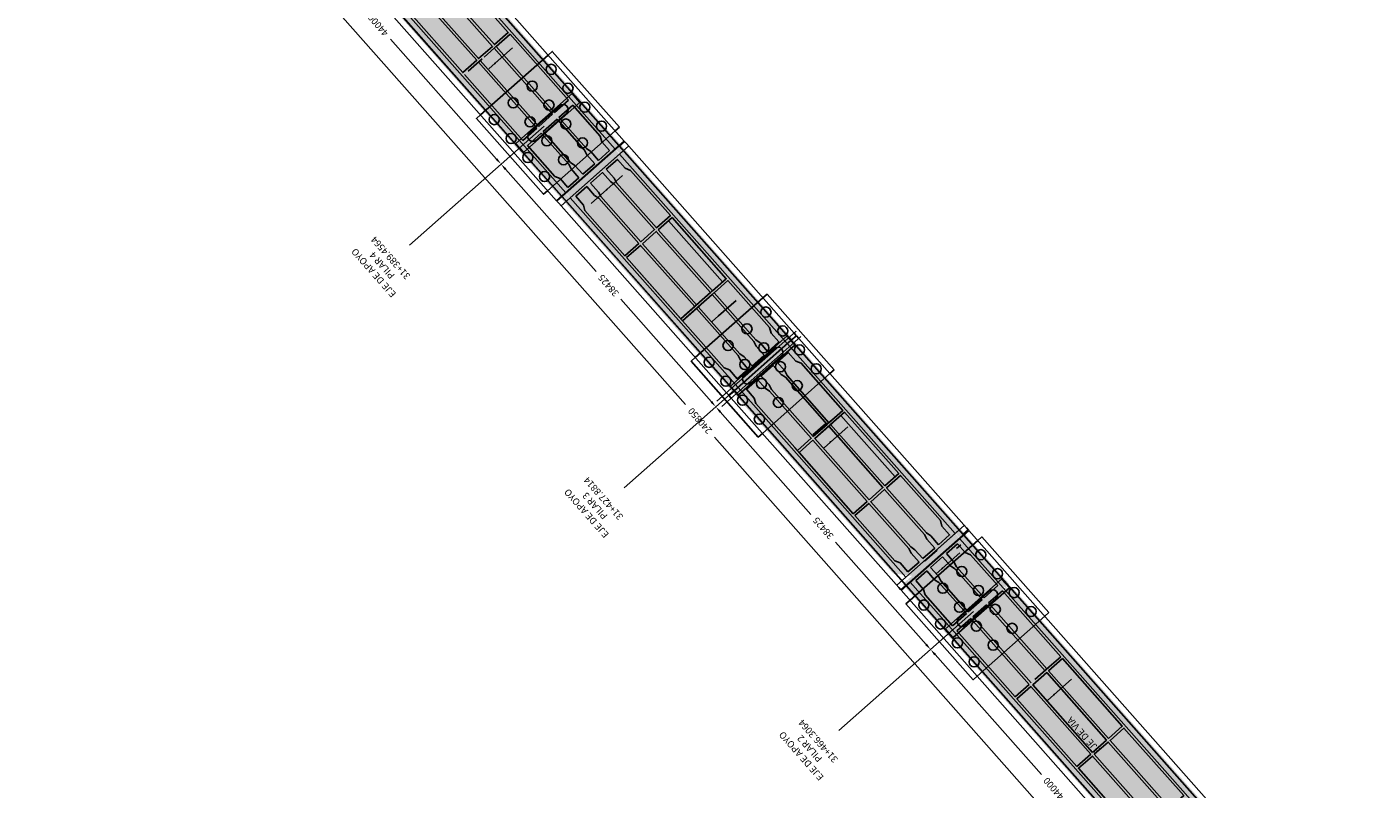
# Model space of a CAD drawing. Units: millimetres. Extents: x 752645 to 810491, y 8118448 to 8156804.
# Drawn here: x 775190 to 775350, y 8149650 to 8149741 of the extents above; entities that cross this region are included whole.
import ezdxf

# ---------------------------------------------------------------- set-up
doc = ezdxf.new("R2010")
doc.units = ezdxf.units.MM
doc.header["$MEASUREMENT"] = 0
doc.header["$PDSIZE"] = -1
doc.layers.add('1-Puente', color=7, linetype='Continuous')
doc.styles.add('01COTAS', font='romans.shx')
doc.styles.add('400-NOTAS', font='romans.shx', dxfattribs={"height": 0.8})
doc.dimstyles.new('DIM-400-PLANTA', dxfattribs={"dimscale": 0.4, "dimtxt": 2, "dimasz": 2, "dimexe": 2, "dimexo": 2, "dimgap": 1, "dimtad": 1, "dimdec": 0, "dimlfac": 1000, "dimdsep": 46, "dimtxsty": '01COTAS', "dimcen": 25, "dimclrd": 9, "dimclre": 9, "dimclrt": 7, "dimadec": 0, "dimazin": 0, "dimtfac": 1, "dimtdec": 0, "dimtmove": 2, "dimatfit": 3, "dimfxl": 0, "dimtolj": 1, "dimtzin": 0, "dimarcsym": 0})
pattern_1 = [(131.496001, (776777.64767, 8149576.96242), (-0.270071463, -0.0720167), [0, -0.25])]

# ---------------------------------------------------------------- blocks, each defined once
blk = doc.blocks.new('EJE TOTAL_DEPURADO$0$MINORTIC')
at = {"color": 0, "linetype": 'ByBlock'}
blk.add_lwpolyline([(0, 0), (0, 0.000692)], dxfattribs=at)
blk.add_point((0, 0), dxfattribs=at)
blk = doc.blocks.new('EJE TOTAL_DEPURADO$0$MAJORTIC')
at = {"color": 0, "linetype": 'ByBlock'}
blk.add_lwpolyline([(0, -0.000692), (0, 0.000692)], dxfattribs=at)
blk.add_point((0, 0), dxfattribs=at)
blk = doc.blocks.new('*D19')
at = {"layer": '1-Puente', "color": 9, "lineweight": -2}
for p, q in [((775298.08, 8149666.14), (775310.68, 8149651.9)), ((775326.17, 8149634.38), (775313.58, 8149648.62))]:
    blk.add_line(p, q, dxfattribs=at)
at = {"layer": '1-Puente', "color": 9}
for points in [[(775298.18, 8149666.23), (775297.98, 8149666.05), (775297.55, 8149666.74)], [(775326.27, 8149634.47), (775326.07, 8149634.29), (775326.7, 8149633.78)]]:
    blk.add_solid(points, dxfattribs=at)
at = {"layer": 'Defpoints', "color": 0}
for p in [(775297.55, 8149666.74), (775297.55, 8149666.74), (775326.7, 8149633.78)]:
    blk.add_point(p, dxfattribs=at)
at = {"layer": '1-Puente', "color": 7, "insert": (775312.13, 8149650.26), "char_height": 0.8, "attachment_point": 5, "rotation": 131, "style": '400-NOTAS'}
blk.add_mtext('\\A1;44000', dxfattribs=at)
blk = doc.blocks.new('*D18')
at = {"layer": '1-Puente', "color": 9, "lineweight": -2}
for p, q in [((775272.62, 8149694.92), (775283.37, 8149682.77)), ((775297.02, 8149667.34), (775286.27, 8149679.49))]:
    blk.add_line(p, q, dxfattribs=at)
at = {"layer": '1-Puente', "color": 9}
for points in [[(775272.72, 8149695.01), (775272.52, 8149694.83), (775272.09, 8149695.52)], [(775297.12, 8149667.43), (775296.92, 8149667.25), (775297.55, 8149666.74)]]:
    blk.add_solid(points, dxfattribs=at)
at = {"layer": 'Defpoints', "color": 0}
for p in [(775272.09, 8149695.52), (775272.09, 8149695.52), (775297.55, 8149666.74)]:
    blk.add_point(p, dxfattribs=at)
at = {"layer": '1-Puente', "color": 7, "insert": (775284.82, 8149681.13), "char_height": 0.8, "attachment_point": 5, "rotation": 131, "style": '400-NOTAS'}
blk.add_mtext('\\A1;38425', dxfattribs=at)
blk = doc.blocks.new('*D17')
at = {"layer": '1-Puente', "color": 9, "lineweight": -2}
for p, q in [((775247.16, 8149723.7), (775257.91, 8149711.55)), ((775271.56, 8149696.12), (775260.81, 8149708.27))]:
    blk.add_line(p, q, dxfattribs=at)
at = {"layer": '1-Puente', "color": 9}
for points in [[(775247.26, 8149723.79), (775247.06, 8149723.61), (775246.63, 8149724.3)], [(775271.66, 8149696.21), (775271.46, 8149696.03), (775272.09, 8149695.52)]]:
    blk.add_solid(points, dxfattribs=at)
at = {"layer": 'Defpoints', "color": 0}
for p in [(775246.63, 8149724.3), (775246.63, 8149724.3), (775272.09, 8149695.52)]:
    blk.add_point(p, dxfattribs=at)
at = {"layer": '1-Puente', "color": 7, "insert": (775259.36, 8149709.91), "char_height": 0.8, "attachment_point": 5, "rotation": 131, "style": '400-NOTAS'}
blk.add_mtext('\\A1;38425', dxfattribs=at)
blk = doc.blocks.new('*D16')
at = {"layer": '1-Puente', "color": 9, "lineweight": -2}
for p, q in [((775218.01, 8149756.66), (775230.6, 8149742.42)), ((775246.1, 8149724.9), (775233.51, 8149739.14))]:
    blk.add_line(p, q, dxfattribs=at)
at = {"layer": '1-Puente', "color": 9}
for points in [[(775218.11, 8149756.75), (775217.91, 8149756.57), (775217.48, 8149757.26)], [(775246.2, 8149724.99), (775246, 8149724.81), (775246.63, 8149724.3)]]:
    blk.add_solid(points, dxfattribs=at)
at = {"layer": 'Defpoints', "color": 0}
for p in [(775217.48, 8149757.26), (775217.48, 8149757.26), (775246.63, 8149724.3)]:
    blk.add_point(p, dxfattribs=at)
at = {"layer": '1-Puente', "color": 7, "insert": (775232.06, 8149740.78), "char_height": 0.8, "attachment_point": 5, "rotation": 131, "style": '400-NOTAS'}
blk.add_mtext('\\A1;44000', dxfattribs=at)
blk = doc.blocks.new('*D14')
at = {"layer": '1-Puente', "color": 9, "lineweight": -2}
for p, q in [((775190.95, 8149783.46), (775268.51, 8149695.79)), ((775349.47, 8149604.26), (775271.92, 8149691.93))]:
    blk.add_line(p, q, dxfattribs=at)
at = {"layer": '1-Puente', "color": 9}
for points in [[(775191.05, 8149783.55), (775190.85, 8149783.37), (775190.42, 8149784.06)], [(775349.57, 8149604.35), (775349.37, 8149604.17), (775350, 8149603.66)]]:
    blk.add_solid(points, dxfattribs=at)
at = {"layer": 'Defpoints', "color": 0}
for p in [(775190.42, 8149784.06), (775350, 8149603.66), (775350, 8149603.66)]:
    blk.add_point(p, dxfattribs=at)
at = {"layer": '1-Puente', "color": 7, "insert": (775270.21, 8149693.86), "char_height": 0.8, "attachment_point": 5, "rotation": 131, "style": '400-NOTAS'}
blk.add_mtext('\\A1;240850', dxfattribs=at)

msp = doc.modelspace()

# ---------------------------------------------------------------- hatches: boundary and pattern name
at = {"layer": '1-Puente', "linetype": 'Continuous', "lineweight": 0}
h = msp.add_hatch(dxfattribs=at)
h.set_pattern_fill('DOTS', color=253, scale=4, angle=131.496001, style=0)
h.set_pattern_definition(pattern_1)
h.paths.add_polyline_path([(775255.1312, 8149731.8191), (775260.1667, 8149726.1266), (775260.7659, 8149726.6567), (775255.7304, 8149732.3491)])
h.paths.add_polyline_path([(775252.1752, 8149729.2042), (775257.2107, 8149723.5118), (775260.1293, 8149726.0935), (775255.0937, 8149731.7859)])
h.paths.add_polyline_path([(775249.2515, 8149726.6179), (775254.287, 8149720.9255), (775257.2107, 8149723.5118), (775252.1752, 8149729.2042)])
h.paths.add_polyline_path([(775248.6149, 8149726.0547), (775253.6504, 8149720.3623), (775254.2496, 8149720.8924), (775249.2141, 8149726.5848)])
h.paths.add_polyline_path([(775219.4619, 8149759.0108), (775248.6149, 8149726.0547), (775249.2141, 8149726.5848), (775220.0611, 8149759.5409)])
h.paths.add_polyline_path([(775220.0985, 8149759.574), (775249.2515, 8149726.6179), (775252.1752, 8149729.2042), (775223.0222, 8149762.1603)])
h.paths.add_polyline_path([(775252.1752, 8149729.2042), (775255.0937, 8149731.7859), (775225.9408, 8149764.742), (775223.0222, 8149762.1603)])
h.paths.add_polyline_path([(775225.9782, 8149764.7751), (775255.1312, 8149731.8191), (775255.7304, 8149732.3491), (775226.5774, 8149765.3052)])
h.paths.add_polyline_path([(775214.4264, 8149764.7032), (775219.4619, 8149759.0108), (775220.0611, 8149759.5409), (775215.0256, 8149765.2333)])
h.paths.add_polyline_path([(775215.063, 8149765.2664), (775220.0985, 8149759.574), (775223.0222, 8149762.1603), (775217.9867, 8149767.8527)])
h.paths.add_polyline_path([(775217.9867, 8149767.8527), (775223.0222, 8149762.1603), (775225.9408, 8149764.742), (775220.9052, 8149770.4344)])
h.paths.add_polyline_path([(775220.9427, 8149770.4676), (775225.9782, 8149764.7751), (775226.5774, 8149765.3052), (775221.5419, 8149770.9976)])
h.paths.add_polyline_path([(775220.4458, 8149771.0293), (775220.9427, 8149770.4676), (775221.5419, 8149770.9976), (775221.045, 8149771.5594)])
h.paths.add_polyline_path([(775217.4898, 8149768.4144), (775217.9867, 8149767.8527), (775220.9052, 8149770.4344), (775220.4083, 8149770.9962)])
h.paths.add_polyline_path([(775214.5661, 8149765.8282), (775215.063, 8149765.2664), (775217.9867, 8149767.8527), (775217.4898, 8149768.4144)])
h.paths.add_polyline_path([(775213.9295, 8149765.265), (775214.4264, 8149764.7032), (775215.0256, 8149765.2333), (775214.5287, 8149765.795)])
h.paths.add_polyline_path([(775234.0254, 8149744.0424), (775230.858, 8149747.8741), (775229.9331, 8149747.1096), (775233.1005, 8149743.2778)], flags=9)
h = msp.add_hatch(dxfattribs=at)
h.set_pattern_fill('DOTS', color=253, scale=4, angle=131.496001, style=0)
h.set_pattern_definition(pattern_1)
h.paths.add_polyline_path([(775254.1473, 8149719.8006), (775274.0243, 8149697.3305), (775274.6235, 8149697.8605), (775254.7465, 8149720.3306)])
h.paths.add_polyline_path([(775254.784, 8149720.3637), (775274.661, 8149697.8937), (775277.5847, 8149700.4799), (775257.7076, 8149722.95)])
h.paths.add_polyline_path([(775257.7076, 8149722.95), (775277.5847, 8149700.4799), (775278.4085, 8149701.2087), (775278.864, 8149704.9147), (775260.6262, 8149725.5318)])
h.paths.add_polyline_path([(775260.6636, 8149725.5649), (775278.8722, 8149704.981), (775279.0025, 8149706.0411), (775261.2628, 8149726.0949)])
h.paths.add_polyline_path([(775278.8722, 8149704.981), (775280.5407, 8149703.0948), (775281.1399, 8149703.6249), (775279.0025, 8149706.0411)])
h.paths.add_polyline_path([(775278.4085, 8149701.2087), (775280.5032, 8149703.0617), (775278.864, 8149704.9147)])
h.paths.add_polyline_path([(775253.6504, 8149720.3623), (775254.1473, 8149719.8006), (775254.7465, 8149720.3306), (775254.2496, 8149720.8924)])
h.paths.add_polyline_path([(775254.287, 8149720.9255), (775254.784, 8149720.3637), (775257.7076, 8149722.95), (775257.2107, 8149723.5118)])
h.paths.add_polyline_path([(775257.2107, 8149723.5118), (775257.7076, 8149722.95), (775260.6262, 8149725.5318), (775260.1293, 8149726.0935)])
h.paths.add_polyline_path([(775260.1667, 8149726.1266), (775260.6636, 8149725.5649), (775261.2628, 8149726.0949), (775260.7659, 8149726.6567)])
h = msp.add_hatch(dxfattribs=at)
h.set_pattern_fill('DOTS', color=253, scale=4, angle=131.496001, style=0)
h.set_pattern_definition(pattern_1)
h.paths.add_polyline_path([(775277.5935, 8149694.5787), (775294.3772, 8149675.6054), (775295.3614, 8149675.4844), (775297.793, 8149677.6354), (775278.2293, 8149699.7512)])
h.paths.add_polyline_path([(775277.455, 8149693.4523), (775293.1039, 8149675.7619), (775294.3023, 8149675.6146), (775277.5853, 8149694.5124)])
h.paths.add_polyline_path([(775294.2327, 8149674.4859), (775294.7296, 8149673.9242), (775295.3288, 8149674.4542), (775294.8319, 8149675.016)])
h.paths.add_polyline_path([(775294.8693, 8149675.0491), (775295.3662, 8149674.4874), (775296.3552, 8149675.3622), (775295.3614, 8149675.4844)])
h.paths.add_polyline_path([(775295.3614, 8149675.4844), (775296.3552, 8149675.3622), (775298.2899, 8149677.0736), (775297.793, 8149677.6354)])
h.paths.add_polyline_path([(775297.793, 8149677.6354), (775298.2899, 8149677.0736), (775301.2085, 8149679.6554), (775300.7115, 8149680.2171)])
h.paths.add_polyline_path([(775278.2519, 8149699.9354), (775278.2293, 8149699.7512), (775297.793, 8149677.6354), (775300.7115, 8149680.2171), (775281.0664, 8149702.4251)])
h.paths.add_polyline_path([(775300.749, 8149680.2503), (775301.2459, 8149679.6885), (775301.8451, 8149680.2186), (775301.3482, 8149680.7803)])
h.paths.add_polyline_path([(775281.1038, 8149702.4582), (775300.749, 8149680.2503), (775301.3482, 8149680.7803), (775281.703, 8149702.9882)])
h.paths.add_polyline_path([(775275.2242, 8149697.257), (775277.5935, 8149694.5787), (775278.2293, 8149699.7512), (775278.1478, 8149699.8433)])
h.paths.add_polyline_path([(775274.5875, 8149696.6938), (775277.455, 8149693.4523), (775277.5853, 8149694.5124), (775275.1867, 8149697.2239)])
h.paths.add_polyline_path([(775274.8094, 8149697.4241), (775274.3225, 8149696.9934), (775274.5875, 8149696.6938), (775275.1867, 8149697.2239), (775274.9217, 8149697.5235)])
h.paths.add_polyline_path([(775274.0243, 8149697.3305), (775274.2894, 8149697.0309), (775274.8886, 8149697.5609), (775274.6235, 8149697.8605)])
h.paths.add_polyline_path([(775274.661, 8149697.8937), (775274.926, 8149697.5941), (775277.8497, 8149700.1803), (775277.5847, 8149700.4799)])
h.paths.add_polyline_path([(775274.9592, 8149697.5566), (775275.2242, 8149697.257), (775278.1478, 8149699.8433), (775277.8828, 8149700.1429)])
h.paths.add_polyline_path([(775278.3256, 8149700.5346), (775278.2519, 8149699.9354), (775281.0664, 8149702.4251), (775280.8014, 8149702.7247)])
h.paths.add_polyline_path([(775277.8828, 8149700.1429), (775278.1478, 8149699.8433), (775278.2519, 8149699.9354), (775278.3256, 8149700.5346)])
h.paths.add_polyline_path([(775277.5847, 8149700.4799), (775277.8497, 8149700.1803), (775278.3348, 8149700.6095), (775278.4085, 8149701.2087)])
h.paths.add_polyline_path([(775278.4085, 8149701.2087), (775278.3348, 8149700.6095), (775280.7682, 8149702.7621), (775280.5032, 8149703.0617)])
h.paths.add_polyline_path([(775280.5407, 8149703.0948), (775280.8057, 8149702.7952), (775281.4049, 8149703.3253), (775281.1399, 8149703.6249)])
h.paths.add_polyline_path([(775280.8388, 8149702.7578), (775281.1038, 8149702.4582), (775281.703, 8149702.9882), (775281.438, 8149703.2878)])
h = msp.add_hatch(dxfattribs=at)
h.set_pattern_fill('DOTS', color=253, scale=4, angle=131.496001, style=0)
h.set_pattern_definition([(131.496001358, (0, 0), (-0.270071462889, -0.0720166989876), [0, -0.25])])
h.paths.add_polyline_path([(775299.7651, 8149668.2318), (775294.7296, 8149673.9242), (775295.3288, 8149674.4542), (775300.3643, 8149668.7618)])
h.paths.add_polyline_path([(775300.4018, 8149668.795), (775295.3662, 8149674.4874), (775296.3552, 8149675.3622), (775300.2246, 8149674.8866), (775303.3254, 8149671.3812)])
h.paths.add_polyline_path([(775296.3552, 8149675.3622), (775298.2899, 8149677.0736), (775300.2246, 8149674.8866)])
h.paths.add_polyline_path([(775300.2246, 8149674.8866), (775298.2899, 8149677.0736), (775301.2085, 8149679.6554), (775306.0617, 8149674.1691)])
h.paths.add_polyline_path([(775303.3254, 8149671.3812), (775300.2246, 8149674.8866), (775306.0617, 8149674.1691), (775306.244, 8149673.963)])
h.paths.add_polyline_path([(775306.4263, 8149674.1242), (775306.1366, 8149674.1599), (775301.2459, 8149679.6885), (775301.8451, 8149680.2186), (775306.8806, 8149674.5262)])
h.paths.add_polyline_path([(775335.4344, 8149641.04), (775306.2814, 8149673.9961), (775306.4263, 8149674.1242), (775307.335, 8149674.0125), (775336.0336, 8149641.5701)])
h.paths.add_polyline_path([(775332.4784, 8149638.4251), (775303.3254, 8149671.3812), (775306.244, 8149673.963), (775335.397, 8149641.0069)])
h.paths.add_polyline_path([(775329.5547, 8149635.8389), (775311.2265, 8149656.5581), (775311.2135, 8149656.6056), (775311.1799, 8149656.6108), (775300.4018, 8149668.795), (775303.3254, 8149671.3812), (775332.4784, 8149638.4251)])
h.paths.add_polyline_path([(775310.6315, 8149656.696), (775310.2169, 8149656.6077), (775310.0265, 8149656.6317), (775299.7651, 8149668.2318), (775300.3643, 8149668.7618), (775311.1025, 8149656.6228)])
h.paths.add_polyline_path([(775311.7361, 8149654.6991), (775310.0265, 8149656.6317), (775310.2169, 8149656.6077), (775310.6315, 8149656.696), (775311.1025, 8149656.6228), (775311.2564, 8149656.4488)])
h.paths.add_polyline_path([(775328.9181, 8149635.2757), (775311.7361, 8149654.6991), (775311.2564, 8149656.4488), (775329.5173, 8149635.8057)])
h.paths.add_polyline_path([(775333.9536, 8149629.5833), (775328.9181, 8149635.2757), (775329.5173, 8149635.8057), (775334.5528, 8149630.1133)])
h.paths.add_polyline_path([(775334.4505, 8149629.0215), (775334.2186, 8149629.2837), (775333.9536, 8149629.5833), (775334.5528, 8149630.1133), (775335.0497, 8149629.5516)])
h.paths.add_polyline_path([(775335.0872, 8149629.5847), (775334.8553, 8149629.8468), (775334.5903, 8149630.1464), (775337.5139, 8149632.7327), (775338.0108, 8149632.171)])
h.paths.add_polyline_path([(775334.5903, 8149630.1464), (775329.5547, 8149635.8389), (775332.4784, 8149638.4251), (775337.5139, 8149632.7327)])
h.paths.add_polyline_path([(775337.5139, 8149632.7327), (775332.4784, 8149638.4251), (775335.397, 8149641.0069), (775340.4325, 8149635.3145)])
h.paths.add_polyline_path([(775338.0108, 8149632.171), (775337.5139, 8149632.7327), (775340.4325, 8149635.3145), (775340.9294, 8149634.7527)])
h.paths.add_polyline_path([(775340.9668, 8149634.7859), (775340.7349, 8149635.048), (775340.4699, 8149635.3476), (775341.0691, 8149635.8777), (775341.566, 8149635.3159)])
h.paths.add_polyline_path([(775340.4699, 8149635.3476), (775335.4344, 8149641.04), (775336.0336, 8149641.5701), (775341.0691, 8149635.8777)])

# ---------------------------------------------------------------- linework, layer by layer
at = {"layer": '1-Puente'}
for p, q in [((775221.3645, 8149770.8209), (775260.5885, 8149726.48)), ((775221.4019, 8149770.854), (775260.6259, 8149726.5131)), ((775222.0011, 8149771.384), (775261.2251, 8149727.0431)), ((775253.2108, 8149719.9537), (775213.9868, 8149764.2946)), ((775253.81, 8149720.4837), (775214.586, 8149764.8246)), ((775253.8475, 8149720.5168), (775214.6235, 8149764.8578)), ((775246.2669, 8149738.4438), (775244.6191, 8149736.9862)), ((775247.69, 8149739.7027), (775246.0422, 8149738.2451)), ((775254.6138, 8149731.8757), (775247.69, 8149739.7027)), ((775245.1679, 8149735.6111), (775246.666, 8149736.9362)), ((775252.7413, 8149730.2192), (775245.8175, 8149738.0463)), ((775246.0422, 8149738.2451), (775252.966, 8149730.418)), ((775244.3944, 8149736.7874), (775242.7466, 8149735.3298)), ((775250.8688, 8149728.5628), (775243.945, 8149736.3899)), ((775244.1697, 8149736.5887), (775251.0935, 8149728.7616)), ((775242.2972, 8149734.9322), (775249.221, 8149727.1052)), ((775249.9873, 8149728.05), (775253.5825, 8149731.2304)), ((775252.966, 8149730.418), (775254.6138, 8149731.8757)), ((775253.4961, 8149729.8188), (775255.1439, 8149731.2765)), ((775258.3905, 8149727.6063), (775255.1439, 8149731.2765)), ((775250.7824, 8149727.1512), (775254.3776, 8149730.3316)), ((775251.0935, 8149728.7616), (775252.7413, 8149730.2192)), ((775251.6236, 8149728.1624), (775253.2714, 8149729.62)), ((775256.518, 8149725.9499), (775253.2714, 8149729.62)), ((775253.4961, 8149729.8188), (775256.7427, 8149726.1487)), ((775249.221, 8149727.1052), (775250.8688, 8149728.5628)), ((775249.7511, 8149726.506), (775251.3989, 8149727.9636)), ((775254.6455, 8149724.2935), (775251.3989, 8149727.9636)), ((775251.6236, 8149728.1624), (775254.8702, 8149724.4923)), ((775258.5633, 8149726.9582), (775258.3905, 8149727.6063)), ((775249.7511, 8149726.506), (775252.9977, 8149722.8359)), ((775261.2251, 8149727.0431), (775253.2108, 8149719.9537)), ((775253.2439, 8149719.9162), (775260.6216, 8149726.4425)), ((775253.7409, 8149719.3545), (775261.7552, 8149726.4439)), ((775253.7409, 8149719.3545), (775261.1185, 8149725.8807)), ((775256.8032, 8149725.4011), (775256.518, 8149725.9499)), ((775256.7427, 8149726.1487), (775257.2526, 8149725.7987)), ((775257.2526, 8149725.7987), (775258.1802, 8149724.7501)), ((775258.1802, 8149724.7501), (775259.4909, 8149725.9096)), ((775258.1802, 8149724.7501), (775259.4909, 8149725.9096)), ((775259.4909, 8149725.9096), (775258.5633, 8149726.9582)), ((775260.6216, 8149726.4425), (775261.2583, 8149727.0057)), ((775260.6216, 8149726.4425), (775280.7305, 8149703.7103)), ((775260.6481, 8149726.4125), (775261.2848, 8149726.9757)), ((775260.6591, 8149726.4756), (775280.768, 8149703.7434)), ((775261.2583, 8149727.0057), (775261.4902, 8149726.7435)), ((775261.4902, 8149726.7435), (775281.3672, 8149704.2735)), ((775254.9307, 8149723.7447), (775254.6455, 8149724.2935)), ((775254.8702, 8149724.4923), (775255.3801, 8149724.1423)), ((775255.3801, 8149724.1423), (775256.3077, 8149723.0937)), ((775256.3077, 8149723.0937), (775257.7308, 8149724.3525)), ((775256.3077, 8149723.0937), (775257.7308, 8149724.3525)), ((775257.7308, 8149724.3525), (775256.8032, 8149725.4011)), ((775260.4185, 8149724.861), (775259.1077, 8149723.7015)), ((775280.5462, 8149703.0131), (775260.6691, 8149725.4832)), ((775252.9977, 8149722.8359), (775253.6199, 8149722.5852)), ((775253.6199, 8149722.5852), (775254.5475, 8149721.5366)), ((775254.5475, 8149721.5366), (775255.8582, 8149722.6961)), ((775254.5475, 8149721.5366), (775255.8582, 8149722.6961)), ((775255.8582, 8149722.6961), (775254.9307, 8149723.7447)), ((775258.6583, 8149723.3039), (775257.2352, 8149722.0451)), ((775259.5859, 8149722.2553), (775258.6583, 8149723.3039)), ((775259.1077, 8149723.7015), (775260.0353, 8149722.6529)), ((775260.0353, 8149722.6529), (775260.3205, 8149722.1041)), ((775261.9683, 8149723.5617), (775261.3461, 8149723.8124)), ((775266.7057, 8149718.2064), (775261.9683, 8149723.5617)), ((775256.7858, 8149721.6475), (775255.4751, 8149720.488)), ((775257.7134, 8149720.5989), (775256.7858, 8149721.6475)), ((775258.4193, 8149720.6311), (775259.9173, 8149721.9562)), ((775260.0958, 8149721.9053), (775259.5859, 8149722.2553)), ((775264.8332, 8149716.55), (775260.0958, 8149721.9053)), ((775265.0579, 8149716.7487), (775260.3205, 8149722.1041)), ((775253.2439, 8149719.9162), (775254.2925, 8149720.8438)), ((775253.2439, 8149719.9162), (775253.4758, 8149719.6541)), ((775253.4758, 8149719.6541), (775273.3529, 8149697.184)), ((775253.8431, 8149720.4463), (775274.2171, 8149697.4145)), ((775253.8806, 8149720.4794), (775274.2546, 8149697.4476)), ((775274.704, 8149697.8451), (775254.8269, 8149720.3152)), ((775255.4751, 8149720.488), (775256.4027, 8149719.4394)), ((775256.4027, 8149719.4394), (775256.5755, 8149718.7912)), ((775258.2233, 8149720.2489), (775257.7134, 8149720.5989)), ((775262.9607, 8149714.8935), (775258.2233, 8149720.2489)), ((775261.3129, 8149713.4359), (775256.5755, 8149718.7912)), ((775265.0579, 8149716.7487), (775266.7057, 8149718.2064)), ((775265.2567, 8149716.524), (775266.9045, 8149717.9817)), ((775273.3314, 8149710.7164), (775266.9045, 8149717.9817)), ((775263.1854, 8149715.0923), (775264.8332, 8149716.55)), ((775263.3842, 8149714.8676), (775265.032, 8149716.3252)), ((775271.4589, 8149709.0599), (775265.032, 8149716.3252)), ((775271.6836, 8149709.2587), (775265.2567, 8149716.524)), ((775272.8958, 8149710.331), (775266.4689, 8149717.5964)), ((775261.3129, 8149713.4359), (775262.9607, 8149714.8935)), ((775261.5117, 8149713.2112), (775263.1595, 8149714.6688)), ((775269.5864, 8149707.4035), (775263.1595, 8149714.6688)), ((775267.9386, 8149705.9459), (775261.5117, 8149713.2112)), ((775262.0417, 8149712.612), (775268.4686, 8149705.3467)), ((775271.6836, 8149709.2587), (775273.3314, 8149710.7164)), ((775271.8823, 8149709.034), (775273.5301, 8149710.4916)), ((775278.4663, 8149704.9116), (775273.5301, 8149710.4916)), ((775270.2605, 8149707.9998), (775271.9083, 8149709.4575)), ((775270.4592, 8149707.7751), (775272.107, 8149709.2328)), ((775276.5938, 8149703.2552), (775271.6576, 8149708.8352)), ((775276.8185, 8149703.4539), (775271.8823, 8149709.034)), ((775270.0358, 8149707.8011), (775268.388, 8149706.3434)), ((775270.2345, 8149707.5764), (775268.5867, 8149706.1187)), ((775274.7213, 8149701.5987), (775269.7851, 8149707.1788)), ((775271.6707, 8149705.651), (775273.1687, 8149706.9762)), ((775273.0735, 8149700.1411), (775268.1373, 8149705.7212)), ((775272.2221, 8149696.1837), (775281.6043, 8149704.4832)), ((775272.7852, 8149695.547), (775282.1675, 8149703.8466)), ((775274.2546, 8149697.4476), (775280.9956, 8149703.4107)), ((775274.2877, 8149697.4101), (775281.0287, 8149703.3732)), ((775277.3284, 8149703.1039), (775276.8185, 8149703.4539)), ((775278.4663, 8149704.9116), (775278.6391, 8149704.2634)), ((775280.7305, 8149703.7103), (775280.9956, 8149703.4107)), ((775280.768, 8149703.7434), (775281.033, 8149703.4438)), ((775280.9956, 8149703.4107), (775281.033, 8149703.4438)), ((775281.0287, 8149703.3732), (775281.0661, 8149703.4064)), ((775281.2937, 8149703.0736), (775281.0287, 8149703.3732)), ((775281.033, 8149703.4438), (775281.6322, 8149703.9739)), ((775281.0661, 8149703.4064), (775281.6653, 8149703.9364)), ((775281.3312, 8149703.1068), (775281.0661, 8149703.4064)), ((775281.3672, 8149704.2735), (775281.6322, 8149703.9739)), ((775281.401, 8149703.7694), (775281.4385, 8149703.8025)), ((775281.4341, 8149703.7319), (775281.4716, 8149703.765)), ((775281.9304, 8149703.6368), (775281.6653, 8149703.9364)), ((775301.8074, 8149681.1668), (775281.9304, 8149703.6368)), ((775275.4465, 8149699.2696), (775279.0417, 8149702.45)), ((775276.5938, 8149703.2552), (775276.879, 8149702.7064)), ((775276.879, 8149702.7064), (775277.8066, 8149701.6578)), ((775278.256, 8149702.0553), (775277.3284, 8149703.1039)), ((775279.5667, 8149703.2148), (775278.256, 8149702.0553)), ((775280.6599, 8149701.979), (775279.3492, 8149700.8195)), ((775280.5793, 8149702.9757), (775300.4563, 8149680.5056)), ((775301.4027, 8149680.3414), (775281.2937, 8149703.0736)), ((775301.4401, 8149680.3746), (775281.3312, 8149703.1068)), ((775273.6957, 8149699.8905), (775273.0735, 8149700.1411)), ((775273.6957, 8149699.8905), (775273.0735, 8149700.1411)), ((775274.7213, 8149701.5987), (775275.0065, 8149701.05)), ((775274.7213, 8149701.5987), (775275.0065, 8149701.05)), ((775275.0065, 8149701.05), (775275.9341, 8149700.0014)), ((775276.2416, 8149698.3708), (775279.8368, 8149701.5512)), ((775277.8066, 8149701.6578), (775276.3835, 8149700.3989)), ((775278.8998, 8149700.4219), (775277.4767, 8149699.163)), ((775279.8274, 8149699.3733), (775278.8998, 8149700.4219)), ((775279.3492, 8149700.8195), (775280.2768, 8149699.7709)), ((775282.2098, 8149700.6797), (775281.5875, 8149700.9304)), ((775282.2098, 8149700.6797), (775287.1459, 8149695.0997)), ((775274.6233, 8149698.8419), (775273.6957, 8149699.8905)), ((775275.9341, 8149700.0014), (775274.6233, 8149698.8419)), ((775277.0273, 8149698.7655), (775275.7165, 8149697.606)), ((775277.9549, 8149697.7169), (775277.0273, 8149698.7655)), ((775280.3373, 8149699.0233), (775279.8274, 8149699.3733)), ((775280.2768, 8149699.7709), (775280.562, 8149699.2221)), ((775280.3373, 8149699.0233), (775285.2734, 8149693.4432)), ((775280.562, 8149699.2221), (775285.4981, 8149693.642)), ((775273.3529, 8149697.184), (775273.6179, 8149696.8844)), ((775273.6179, 8149696.8844), (775274.2171, 8149697.4145)), ((775273.651, 8149696.8469), (775274.2502, 8149697.377)), ((775274.2171, 8149697.4145), (775274.2546, 8149697.4476)), ((775274.2502, 8149697.377), (775274.2877, 8149697.4101)), ((775294.6242, 8149674.3452), (775274.2502, 8149697.377)), ((775294.6616, 8149674.3783), (775274.2877, 8149697.4101)), ((775274.7371, 8149697.8077), (775294.6141, 8149675.3376)), ((775275.7165, 8149697.606), (775276.6441, 8149696.5574)), ((775278.4648, 8149697.3669), (775277.9549, 8149697.7169)), ((775278.4648, 8149697.3669), (775277.9549, 8149697.7169)), ((775278.4648, 8149697.3669), (775283.4009, 8149691.7868)), ((775273.9161, 8149696.5473), (775273.651, 8149696.8469)), ((775293.7931, 8149674.0773), (775273.9161, 8149696.5473)), ((775276.6441, 8149696.5574), (775276.817, 8149695.9092)), ((775276.6441, 8149696.5574), (775276.817, 8149695.9092)), ((775276.817, 8149695.9092), (775281.7531, 8149690.3292)), ((775284.075, 8149692.3831), (775285.7228, 8149693.8408)), ((775285.4981, 8149693.642), (775287.1459, 8149695.0997)), ((775285.6969, 8149693.4173), (775287.3447, 8149694.875)), ((775286.9091, 8149694.4896), (775293.336, 8149687.2243)), ((775287.3447, 8149694.875), (775293.7716, 8149687.6096)), ((775283.5779, 8149692.1905), (775285.0759, 8149693.5156)), ((775284.2738, 8149692.1584), (775285.9216, 8149693.6161)), ((775285.4722, 8149693.2185), (775291.8991, 8149685.9532)), ((775285.6969, 8149693.4173), (775292.1238, 8149686.152)), ((775287.8487, 8149683.4384), (775281.4218, 8149690.7037)), ((775283.4009, 8149691.7868), (775281.7531, 8149690.3292)), ((775283.5997, 8149691.5621), (775281.9519, 8149690.1045)), ((775283.5997, 8149691.5621), (775290.0266, 8149684.2968)), ((775284.922, 8149690.671), (775286.42, 8149691.9961)), ((775281.9519, 8149690.1045), (775288.3788, 8149682.8392)), ((775292.1238, 8149686.152), (775293.7716, 8149687.6096)), ((775292.3226, 8149685.9273), (775293.9704, 8149687.3849)), ((775293.9704, 8149687.3849), (775298.7077, 8149682.0296)), ((775290.2513, 8149684.4956), (775291.8991, 8149685.9532)), ((775292.3226, 8149685.9273), (775297.0599, 8149680.5719)), ((775288.3788, 8149682.8392), (775290.0266, 8149684.2968)), ((775290.4501, 8149684.2709), (775292.0979, 8149685.7285)), ((775292.0979, 8149685.7285), (775296.8352, 8149680.3732)), ((775288.5775, 8149682.6145), (775290.2254, 8149684.0721)), ((775288.5775, 8149682.6145), (775293.3149, 8149677.2591)), ((775290.2254, 8149684.0721), (775294.9627, 8149678.7167)), ((775293.5281, 8149674.3769), (775301.5424, 8149681.4664)), ((775298.7077, 8149682.0296), (775298.8806, 8149681.3814)), ((775302.0393, 8149680.9046), (775301.8074, 8149681.1668)), ((775293.5281, 8149674.3769), (775300.9057, 8149680.9032)), ((775294.025, 8149673.8151), (775301.4027, 8149680.3414)), ((775302.0724, 8149680.8672), (775294.0581, 8149673.7777)), ((775296.8352, 8149680.3732), (775297.1204, 8149679.8244)), ((775297.5698, 8149680.2219), (775297.0599, 8149680.5719)), ((775297.1204, 8149679.8244), (775298.048, 8149678.7758)), ((775298.4974, 8149679.1733), (775297.5698, 8149680.2219)), ((775299.8082, 8149680.3328), (775298.4974, 8149679.1733)), ((775301.3762, 8149680.3714), (775302.0128, 8149680.9346)), ((775301.4027, 8149680.3414), (775302.0393, 8149680.9046)), ((775340.6598, 8149635.9631), (775301.4358, 8149680.304)), ((775340.6972, 8149635.9962), (775301.4732, 8149680.3371)), ((775341.2964, 8149636.5262), (775302.0724, 8149680.8672)), ((775294.9627, 8149678.7167), (775295.2479, 8149678.1679)), ((775295.2479, 8149678.1679), (775296.1755, 8149677.1193)), ((775298.048, 8149678.7758), (775296.6249, 8149677.5169)), ((775296.8292, 8149677.2105), (775298.3272, 8149678.5356)), ((775299.425, 8149678.1247), (775300.7358, 8149679.2842)), ((775299.425, 8149678.1247), (775300.7358, 8149679.2842)), ((775300.3526, 8149677.0761), (775299.425, 8149678.1247)), ((775300.7358, 8149679.2842), (775301.6633, 8149678.2356)), ((775301.6633, 8149678.2356), (775302.2856, 8149677.985)), ((775302.2856, 8149677.985), (775305.5322, 8149674.3149)), ((775293.9371, 8149677.0085), (775293.3149, 8149677.2591)), ((775294.8647, 8149675.9599), (775293.9371, 8149677.0085)), ((775296.1755, 8149677.1193), (775294.8647, 8149675.9599)), ((775297.5525, 8149676.4683), (775298.9756, 8149677.7272)), ((775297.5525, 8149676.4683), (775298.9756, 8149677.7272)), ((775298.4801, 8149675.4197), (775297.5525, 8149676.4683)), ((775298.1734, 8149675.6909), (775299.6714, 8149677.0161)), ((775298.9756, 8149677.7272), (775299.9032, 8149676.6786)), ((775299.9032, 8149676.6786), (775300.4131, 8149676.3285)), ((775300.6378, 8149676.5273), (775300.3526, 8149677.0761)), ((775300.4131, 8149676.3285), (775303.6597, 8149672.6584)), ((775303.8844, 8149672.8572), (775300.6378, 8149676.5273)), ((775294.025, 8149673.8151), (775295.0736, 8149674.7427)), ((775295.7923, 8149674.9113), (775297.1031, 8149676.0707)), ((775295.7923, 8149674.9113), (775297.1031, 8149676.0707)), ((775296.7199, 8149673.8626), (775295.7923, 8149674.9113)), ((775297.1031, 8149676.0707), (775298.0307, 8149675.0221)), ((775298.0307, 8149675.0221), (775298.5406, 8149674.6721)), ((775298.7653, 8149674.8709), (775298.4801, 8149675.4197)), ((775298.5406, 8149674.6721), (775301.7872, 8149671.002)), ((775302.0119, 8149671.2008), (775298.7653, 8149674.8709)), ((775294.025, 8149673.8151), (775293.7931, 8149674.0773)), ((775294.0581, 8149673.7777), (775333.2821, 8149629.4368)), ((775294.6573, 8149674.3077), (775333.8813, 8149629.9668)), ((775294.6948, 8149674.3409), (775333.9188, 8149630)), ((775296.8928, 8149673.2145), (775296.7199, 8149673.8626)), ((775300.1394, 8149669.5444), (775296.8928, 8149673.2145)), ((775300.9056, 8149670.4892), (775304.5009, 8149673.6696)), ((775303.8844, 8149672.8572), (775305.5322, 8149674.3149)), ((775304.4144, 8149672.258), (775306.0622, 8149673.7157)), ((775306.0622, 8149673.7157), (775312.9861, 8149665.8886)), ((775301.7007, 8149669.5904), (775305.2959, 8149672.7708)), ((775302.0119, 8149671.2008), (775303.6597, 8149672.6584)), ((775302.5419, 8149670.6016), (775304.1897, 8149672.0592)), ((775304.1897, 8149672.0592), (775311.1136, 8149664.2322)), ((775311.3383, 8149664.4309), (775304.4144, 8149672.258)), ((775300.1394, 8149669.5444), (775301.7872, 8149671.002)), ((775300.6694, 8149668.9452), (775302.3172, 8149670.4028)), ((775302.3172, 8149670.4028), (775309.241, 8149662.5757)), ((775309.4657, 8149662.7745), (775302.5419, 8149670.6016)), ((775307.5932, 8149661.1181), (775300.6694, 8149668.9452)), ((775312.9861, 8149665.8886), (775311.3383, 8149664.4309)), ((775311.563, 8149664.6297), (775309.9152, 8149663.1721)), ((775309.241, 8149662.5757), (775307.5932, 8149661.1181)), ((775311.4247, 8149660.7109), (775312.9227, 8149662.036))]:
    msp.add_line(p, q, dxfattribs=at)
at = {"layer": '1-Puente', "color": 7}
for p, q in [((775235.7628, 8149714.6859), (775251.7229, 8149728.8042)), ((775261.222, 8149685.9055), (775277.1821, 8149700.0238)), ((775286.6812, 8149657.1251), (775302.6413, 8149671.2434))]:
    msp.add_line(p, q, dxfattribs=at)
at = {"layer": '1-Puente'}
for points in [[(775254.2969, 8149720.9144), (775215.0729, 8149765.2553), (775220.9151, 8149770.4233), (775260.1391, 8149726.0824)], [(775238.754, 8149746.4841), (775245.8434, 8149738.4698), (775247.4912, 8149739.9274), (775240.4018, 8149747.9417)], [(775236.8814, 8149744.8277), (775243.9709, 8149736.8134), (775245.6187, 8149738.271), (775238.5293, 8149746.2853)], [(775235.0089, 8149743.1713), (775242.0984, 8149735.1569), (775243.7462, 8149736.6146), (775236.6567, 8149744.6289)], [(775255.9793, 8149731.6149), (775249.3132, 8149725.7181), (775248.3856, 8149726.7667), (775255.0517, 8149732.6635)], [(775259.1077, 8149723.7015), (775260.0353, 8149722.6529), (775260.3205, 8149722.1041), (775265.0579, 8149716.7487), (775266.7057, 8149718.2064), (775261.9683, 8149723.5617), (775261.3461, 8149723.8124), (775260.4185, 8149724.861)], [(775257.2352, 8149722.0451), (775258.1628, 8149720.9965), (775258.448, 8149720.4477), (775263.1854, 8149715.0923), (775264.8332, 8149716.55), (775260.0958, 8149721.9053), (775259.5859, 8149722.2553), (775258.6583, 8149723.3039)], [(775255.4751, 8149720.488), (775256.4027, 8149719.4394), (775256.5755, 8149718.7912), (775261.3129, 8149713.4359), (775262.9607, 8149714.8935), (775258.2233, 8149720.2489), (775257.7134, 8149720.5989), (775256.7858, 8149721.6475)], [(775265.2567, 8149716.524), (775271.6836, 8149709.2587), (775273.3314, 8149710.7164), (775266.9045, 8149717.9817)], [(775263.3842, 8149714.8676), (775269.8111, 8149707.6023), (775271.4589, 8149709.0599), (775265.032, 8149716.3252)], [(775261.5117, 8149713.2112), (775267.9386, 8149705.9459), (775269.5864, 8149707.4035), (775263.1595, 8149714.6688)], [(775271.8823, 8149709.034), (775276.8185, 8149703.4539), (775277.3284, 8149703.1039), (775278.256, 8149702.0553), (775279.5667, 8149703.2148), (775278.6391, 8149704.2634), (775278.4663, 8149704.9116), (775273.5301, 8149710.4916)], [(775270.0098, 8149707.3776), (775274.946, 8149701.7975), (775275.4559, 8149701.4475), (775276.3835, 8149700.3989), (775277.8066, 8149701.6578), (775276.879, 8149702.7064), (775276.5938, 8149703.2552), (775271.6576, 8149708.8352)], [(775268.1373, 8149705.7212), (775273.0735, 8149700.1411), (775273.6957, 8149699.8905), (775274.6233, 8149698.8419), (775275.9341, 8149700.0014), (775275.0065, 8149701.05), (775274.7213, 8149701.5987), (775269.7851, 8149707.1788)], [(775281.4385, 8149702.8345), (775274.7724, 8149696.9377), (775273.8448, 8149697.9863), (775280.5109, 8149703.8831)], [(775285.4981, 8149693.642), (775280.562, 8149699.2221), (775280.2768, 8149699.7709), (775279.3492, 8149700.8195), (775280.6599, 8149701.979), (775281.5875, 8149700.9304), (775282.2098, 8149700.6797), (775287.1459, 8149695.0997)], [(775283.6256, 8149691.9856), (775278.6895, 8149697.5657), (775278.4043, 8149698.1144), (775277.4767, 8149699.163), (775278.8998, 8149700.4219), (775279.8274, 8149699.3733), (775280.3373, 8149699.0233), (775285.2734, 8149693.4432)], [(775281.7531, 8149690.3292), (775276.817, 8149695.9092), (775276.6441, 8149696.5574), (775275.7165, 8149697.606), (775277.0273, 8149698.7655), (775277.9549, 8149697.7169), (775278.4648, 8149697.3669), (775283.4009, 8149691.7868)], [(775292.1238, 8149686.152), (775285.6969, 8149693.4173), (775287.3447, 8149694.875), (775293.7716, 8149687.6096)], [(775290.2513, 8149684.4956), (775283.8244, 8149691.7609), (775285.4722, 8149693.2185), (775291.8991, 8149685.9532)], [(775288.3788, 8149682.8392), (775281.9519, 8149690.1045), (775283.5997, 8149691.5621), (775290.0266, 8149684.2968)], [(775298.4974, 8149679.1733), (775297.5698, 8149680.2219), (775297.0599, 8149680.5719), (775292.3226, 8149685.9273), (775293.9704, 8149687.3849), (775298.7077, 8149682.0296), (775298.8806, 8149681.3814), (775299.8082, 8149680.3328)], [(775296.6249, 8149677.5169), (775295.6973, 8149678.5655), (775295.1874, 8149678.9155), (775290.4501, 8149684.2709), (775292.0979, 8149685.7285), (775296.8352, 8149680.3732), (775297.1204, 8149679.8244), (775298.048, 8149678.7758)], [(775294.8647, 8149675.9599), (775293.9371, 8149677.0085), (775293.3149, 8149677.2591), (775288.5775, 8149682.6145), (775290.2254, 8149684.0721), (775294.9627, 8149678.7167), (775295.2479, 8149678.1679), (775296.1755, 8149677.1193)], [(775295.1442, 8149674.7384), (775334.3682, 8149630.3975), (775340.2104, 8149635.5655), (775300.9864, 8149679.9064)], [(775306.8976, 8149674.0541), (775300.2315, 8149668.1573), (775299.3039, 8149669.2059), (775305.9701, 8149675.1027)], [(775318.6265, 8149656.1919), (775311.537, 8149664.2062), (775313.1848, 8149665.6639), (775320.2743, 8149657.6496)], [(775316.754, 8149654.5355), (775309.6645, 8149662.5498), (775311.3123, 8149664.0075), (775318.4018, 8149655.9931)], [(775314.8815, 8149652.8791), (775307.792, 8149660.8934), (775309.4398, 8149662.351), (775316.5293, 8149654.3367)], [(775325.9147, 8149647.9529), (775318.8253, 8149655.9672), (775320.4731, 8149657.4249), (775327.5625, 8149649.4105)], [(775324.0422, 8149646.2965), (775316.9528, 8149654.3108), (775318.6006, 8149655.7684), (775325.69, 8149647.7541)], [(775322.1697, 8149644.6401), (775315.0803, 8149652.6544), (775316.7281, 8149654.112), (775323.8175, 8149646.0977)]]:
    msp.add_lwpolyline(points, close=True, dxfattribs=at)
for points in [[(775252.2142, 8149737.2296), (775244.1999, 8149730.1401)], [(775260.6519, 8149728.6722), (775252.7011, 8149737.6602), (775252.2142, 8149737.2296)], [(775244.1999, 8149730.1401), (775243.713, 8149729.7094), (775251.6639, 8149720.7214), (775252.1507, 8149721.1521)], [(775252.1507, 8149721.1521), (775260.165, 8149728.2415)], [(775260.165, 8149728.2415), (775260.6519, 8149728.6722)], [(775277.6734, 8149708.4492), (775269.6591, 8149701.3597)], [(775286.111, 8149699.8918), (775278.1602, 8149708.8798), (775277.6734, 8149708.4492)], [(775269.6591, 8149701.3597), (775269.1722, 8149700.929), (775277.123, 8149691.941), (775277.6099, 8149692.3717)], [(775277.6099, 8149692.3717), (775285.6242, 8149699.4611)], [(775285.6242, 8149699.4611), (775286.111, 8149699.8918)], [(775303.1325, 8149679.6688), (775295.1182, 8149672.5793)], [(775311.5702, 8149671.1114), (775303.6194, 8149680.0994), (775303.1325, 8149679.6688)], [(775295.1182, 8149672.5793), (775294.6314, 8149672.1486), (775302.5822, 8149663.1606), (775303.069, 8149663.5913)], [(775303.069, 8149663.5913), (775311.0834, 8149670.6807)], [(775311.0834, 8149670.6807), (775311.5702, 8149671.1114)]]:
    msp.add_lwpolyline(points, dxfattribs=at)
at = {"layer": '1-Puente', "color": 250}
msp.add_lwpolyline([(775300.6208, 8149678.735), (775301.1176, 8149679.1745)], dxfattribs=at)
at = {"layer": '1-Puente'}
for centre in [(775252.5714, 8149735.5429), (775252.5714, 8149735.5429), (775250.3244, 8149733.5552), (775250.3244, 8149733.5552), (775254.5591, 8149733.2959), (775254.5591, 8149733.2959), (775248.0774, 8149731.5675), (775248.0774, 8149731.5675), (775252.3121, 8149731.3082), (775252.3121, 8149731.3082), (775256.5468, 8149731.0489), (775256.5468, 8149731.0489), (775245.8304, 8149729.5798), (775245.8304, 8149729.5798), (775250.0651, 8149729.3205), (775250.0651, 8149729.3205), (775254.2998, 8149729.0612), (775254.2998, 8149729.0612), (775258.5345, 8149728.8019), (775258.5345, 8149728.8019), (775247.8181, 8149727.3328), (775247.8181, 8149727.3328), (775252.0528, 8149727.0735), (775252.0528, 8149727.0735), (775256.2875, 8149726.8142), (775256.2875, 8149726.8142), (775249.8058, 8149725.0858), (775249.8058, 8149725.0858), (775254.0405, 8149724.8265), (775254.0405, 8149724.8265), (775251.7935, 8149722.8387), (775251.7935, 8149722.8387), (775278.0306, 8149706.7625), (775278.0306, 8149706.7625), (775275.7836, 8149704.7748), (775275.7836, 8149704.7748), (775280.0183, 8149704.5155), (775280.0183, 8149704.5155), (775273.5366, 8149702.7871), (775273.5366, 8149702.7871), (775277.7713, 8149702.5278), (775277.7713, 8149702.5278), (775282.006, 8149702.2685), (775282.006, 8149702.2685), (775271.2896, 8149700.7994), (775271.2896, 8149700.7994), (775275.5243, 8149700.5401), (775275.5243, 8149700.5401), (775279.759, 8149700.2808), (775279.759, 8149700.2808), (775283.9937, 8149700.0215), (775283.9937, 8149700.0215), (775273.2773, 8149698.5524), (775273.2773, 8149698.5524), (775277.512, 8149698.2931), (775277.512, 8149698.2931), (775281.7467, 8149698.0338), (775281.7467, 8149698.0338), (775275.265, 8149696.3054), (775275.265, 8149696.3054), (775279.4997, 8149696.046), (775279.4997, 8149696.046), (775277.2527, 8149694.0583), (775277.2527, 8149694.0583), (775303.4897, 8149677.9821), (775303.4897, 8149677.9821), (775301.2427, 8149675.9944), (775301.2427, 8149675.9944), (775305.4774, 8149675.7351), (775305.4774, 8149675.7351), (775298.9957, 8149674.0067), (775298.9957, 8149674.0067), (775303.2304, 8149673.7474), (775303.2304, 8149673.7474), (775307.4652, 8149673.4881), (775307.4652, 8149673.4881), (775296.7487, 8149672.019), (775296.7487, 8149672.019), (775300.9834, 8149671.7597), (775300.9834, 8149671.7597), (775305.2181, 8149671.5004), (775305.2181, 8149671.5004), (775309.4529, 8149671.2411), (775309.4529, 8149671.2411), (775298.7364, 8149669.772), (775298.7364, 8149669.772), (775302.9711, 8149669.5127), (775302.9711, 8149669.5127), (775307.2058, 8149669.2534), (775307.2058, 8149669.2534), (775300.7241, 8149667.525), (775300.7241, 8149667.525), (775304.9588, 8149667.2656), (775304.9588, 8149667.2656), (775302.7118, 8149665.2779), (775302.7118, 8149665.2779)]:
    msp.add_circle(centre, 0.6, dxfattribs=at)
for centre, start, end in [((775253.9801, 8149730.781), 311.496001, 131.496001), ((775250.3849, 8149727.6006), 131.496001, 311.496001), ((775279.4392, 8149702.0006), 311.496001, 131.496001), ((775275.844, 8149698.8202), 131.496001, 311.496001), ((775304.8984, 8149673.2202), 311.496001, 131.496001), ((775301.3032, 8149670.0398), 131.496001, 311.496001)]:
    msp.add_arc(centre, 0.6, start, end, dxfattribs=at)

# ---------------------------------------------------------------- block references
at = {"layer": '1-Puente', "color": 0, "linetype": 'Continuous'}
for name, p, xscale, yscale, zscale, rotation in [('EJE TOTAL_DEPURADO$0$MINORTIC', (775245.9169, 8149736.2737), 4000.000000000098, 4000.000000000001, 4000, 311.4960013669897), ('EJE TOTAL_DEPURADO$0$MINORTIC', (775245.9169, 8149736.2737), 4000.000000000098, 4000.000000000001, 4000, 311.4960013669897), ('EJE TOTAL_DEPURADO$0$MAJORTIC', (775259.1683, 8149721.2936), 3600.000000000274, 3600, 3600, 311.4960013669863), ('EJE TOTAL_DEPURADO$0$MAJORTIC', (775259.1683, 8149721.2936), 3600.000000000274, 3600, 3600, 311.4960013669863), ('EJE TOTAL_DEPURADO$0$MINORTIC', (775272.4197, 8149706.3136), 4000.000000000098, 4000.000000000001, 4000, 311.4960013669897), ('EJE TOTAL_DEPURADO$0$MINORTIC', (775272.4197, 8149706.3136), 4000.000000000098, 4000.000000000001, 4000, 311.4960013669897), ('EJE TOTAL_DEPURADO$0$MINORTIC', (775285.671, 8149691.3336), 4000.000000000098, 4000.000000000001, 4000, 311.4960013669897), ('EJE TOTAL_DEPURADO$0$MINORTIC', (775285.671, 8149691.3336), 4000.000000000098, 4000.000000000001, 4000, 311.4960013669897), ('EJE TOTAL_DEPURADO$0$MINORTIC', (775298.9224, 8149676.3535), 4000.000000000098, 4000.000000000001, 4000, 311.4960013669897), ('EJE TOTAL_DEPURADO$0$MINORTIC', (775298.9224, 8149676.3535), 4000.000000000098, 4000.000000000001, 4000, 311.4960013669897), ('EJE TOTAL_DEPURADO$0$MINORTIC', (775312.1737, 8149661.3735), 4000.000000000098, 4000.000000000001, 4000, 311.4960013669897), ('EJE TOTAL_DEPURADO$0$MINORTIC', (775312.1737, 8149661.3735), 4000.000000000098, 4000.000000000001, 4000, 311.4960013669897)]:
    msp.add_blockref(name, p, dxfattribs=dict(at, xscale=xscale, yscale=yscale, zscale=zscale, rotation=rotation))

# ---------------------------------------------------------------- texts
at = {"layer": '1-Puente', "color": 7, "style": '400-NOTAS'}
msp.add_text('EJE DE VIA', height=0.8, rotation=131.496001, dxfattribs=at).set_placement((775317.7872, 8149654.8201))
at = {"layer": '1-Puente', "char_height": 0.8, "attachment_point": 2, "rotation": 131.496001, "style": '400-NOTAS'}
for s, insert in [('EJE DE APOYO\\PPILAR 4\\P31+389.4564', (775231.2315, 8149711.1448)), ('EJE DE APOYO\\PPILAR 3\\P31+427.8814', (775256.4588, 8149682.6265)), ('EJE DE APOYO\\PPILAR 2\\P31+466.3064', (775281.918, 8149653.8461))]:
    msp.add_mtext(s, dxfattribs=dict(at, insert=insert))

# ---------------------------------------------------------------- dimensions: what is measured, and where the dimension line sits
at = {"layer": '1-Puente'}
for base, p1, p2, picture, middle in [((775350.0031, 8149603.6607), (775190.4237, 8149784.0578), (775350.0031, 8149603.6607), '*D14', (775270.2134, 8149693.8593)), ((775217.4786, 8149757.2565), (775246.6316, 8149724.3004), (775217.4786, 8149757.2565), '*D16', (775232.0551, 8149740.7785)), ((775246.6316, 8149724.3004), (775272.0908, 8149695.52), (775246.6316, 8149724.3004), '*D17', (775259.3612, 8149709.9102)), ((775272.0908, 8149695.52), (775297.55, 8149666.7396), (775272.0908, 8149695.52), '*D18', (775284.8204, 8149681.1298)), ((775297.55, 8149666.7396), (775326.7029, 8149633.7835), (775297.55, 8149666.7396), '*D19', (775312.1264, 8149650.2616))]:
    dim = msp.add_linear_dim(base=base, p1=p1, p2=p2, angle=131.496001, dimstyle='DIM-400-PLANTA', override={"dimtxsty": '400-NOTAS', "dimtix": 1, "dimatfit": 0}, dxfattribs=at)
    dim.commit()
    dim.dimension.update_dxf_attribs({"geometry": picture, "text_midpoint": middle, "text_rotation": 131})

doc.saveas('drawing.dxf')
